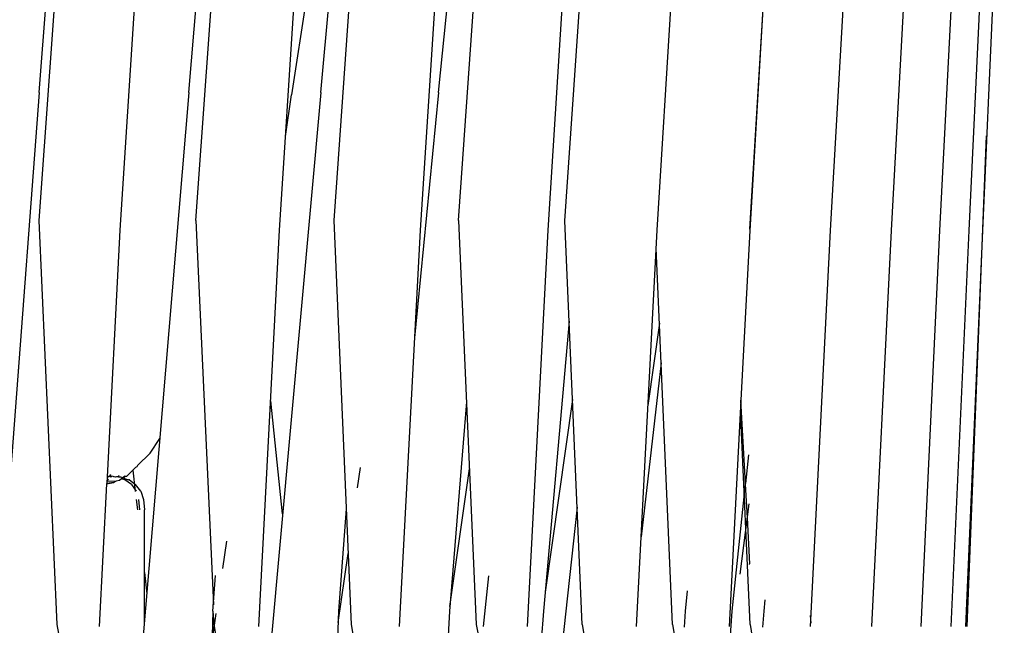
# Model space of a CAD drawing. Units: metres. Extents: x 2.06 to 11.01, y -1.77 to 4.04.
# Drawn here: x 10.23 to 10.29, y 2.17 to 2.21 of the extents above; entities that cross this region are included whole.
import ezdxf

# ---------------------------------------------------------------- set-up
doc = ezdxf.new("R2010")
doc.units = ezdxf.units.M
doc.layers.add('MOB_02', color=2, linetype='Continuous')

# ---------------------------------------------------------------- blocks, each defined once
blk = doc.blocks.new('2721_SOFÁ_SAHARA_VISTA_02')
for p, q in [((0.504839, 0.258193), (0.507389, 0.291091)), ((0.513758, 0.258193), (0.516575, 0.291091)), ((0.521632, 0.258193), (0.524682, 0.291091)), ((0.528651, 0.258193), (0.531941, 0.291091)), ((0.524331, 0.287307), (0.519895, 0.258063)), ((0.504832, 0.250565), (0.506946, 0.279825)), ((0.514175, 0.250565), (0.51627, 0.279825)), ((0.524488, 0.279825), (0.522402, 0.250565)), ((0.529851, 0.250565), (0.531894, 0.279825)), ((0.536183, 0.250554), (0.538194, 0.279815)), ((0.511531, 0.279328), (0.509645, 0.249995)), ((0.519177, 0.249995), (0.521049, 0.279328)), ((0.52943, 0.279328), (0.527561, 0.249995)), ((0.535197, 0.249995), (0.537028, 0.279328)), ((0.541685, 0.249982), (0.543489, 0.279316)), ((0.54895, 0.279317), (0.547211, 0.249966)), ((0.547216, 0.250049), (0.548978, 0.279328)), ((0.553678, 0.279322), (0.552001, 0.24996)), ((0.557241, 0.279317), (0.55564, 0.249966)), ((0.560037, 0.279317), (0.558536, 0.249966)), ((0.561681, 0.279316), (0.560269, 0.249966)), ((0.562393, 0.279316), (0.561086, 0.249966)), ((0.504839, 0.258193), (0.502334, 0.225072)), ((0.513758, 0.258193), (0.510987, 0.225072)), ((0.521632, 0.258193), (0.518628, 0.225072)), ((0.519534, 0.255577), (0.519895, 0.258063)), ((0.528651, 0.258193), (0.52722, 0.243559)), ((0.560177, 0.226356), (0.561338, 0.255616)), ((0.505921, 0.226478), (0.504832, 0.250565)), ((0.514175, 0.250565), (0.515226, 0.227638)), ((0.522402, 0.250565), (0.523447, 0.226478)), ((0.529851, 0.250565), (0.530899, 0.226478)), ((0.537228, 0.226466), (0.536183, 0.250554)), ((0.509645, 0.249995), (0.508864, 0.23489)), ((0.517945, 0.226363), (0.519177, 0.249995)), ((0.527561, 0.249995), (0.526311, 0.226363)), ((0.533958, 0.226363), (0.535197, 0.249995)), ((0.54045, 0.22635), (0.541685, 0.249982)), ((0.547211, 0.249966), (0.546689, 0.239855)), ((0.552001, 0.24996), (0.550809, 0.226356)), ((0.55564, 0.249966), (0.554471, 0.226363)), ((0.558536, 0.249966), (0.557416, 0.226363)), ((0.560269, 0.249966), (0.559194, 0.226363)), ((0.561086, 0.249966), (0.56007, 0.226363)), ((0.542608, 0.226478), (0.541629, 0.248909)), ((0.536443, 0.244559), (0.534916, 0.22727)), ((0.541824, 0.244451), (0.541139, 0.23953)), ((0.541927, 0.242074), (0.540729, 0.231693)), ((0.519353, 0.233067), (0.518646, 0.23981)), ((0.530321, 0.239758), (0.529299, 0.227273)), ((0.536646, 0.239888), (0.535015, 0.228395)), ((0.546689, 0.239855), (0.545992, 0.226363)), ((0.546951, 0.234874), (0.546689, 0.239855)), ((0.547232, 0.226472), (0.546657, 0.239234)), ((0.511462, 0.236692), (0.512032, 0.237559)), ((0.510707, 0.235945), (0.511462, 0.236692)), ((0.547133, 0.236588), (0.546951, 0.234874)), ((0.51007, 0.235316), (0.51043, 0.235671)), ((0.51043, 0.235671), (0.51059, 0.23583)), ((0.51043, 0.235671), (0.510572, 0.234399)), ((0.510656, 0.235882), (0.51059, 0.23583)), ((0.510707, 0.235945), (0.510656, 0.235882)), ((0.523828, 0.234621), (0.524004, 0.235836)), ((0.529321, 0.227544), (0.530496, 0.235748)), ((0.508862, 0.234864), (0.508423, 0.226363)), ((0.508862, 0.234864), (0.509283, 0.234941)), ((0.508864, 0.23489), (0.508862, 0.234864)), ((0.509283, 0.234941), (0.508864, 0.23489)), ((0.509429, 0.235018), (0.50887, 0.235006)), ((0.508966, 0.235127), (0.508872, 0.235039)), ((0.508929, 0.235315), (0.508886, 0.235311)), ((0.508968, 0.235304), (0.508929, 0.235315)), ((0.508947, 0.235265), (0.508968, 0.235304)), ((0.508968, 0.235304), (0.509018, 0.2353)), ((0.509092, 0.235315), (0.509018, 0.2353)), ((0.509056, 0.235315), (0.509018, 0.2353)), ((0.509056, 0.235315), (0.509116, 0.235416)), ((0.509092, 0.235315), (0.509056, 0.235315)), ((0.509109, 0.235259), (0.509056, 0.235315)), ((0.509146, 0.235293), (0.509092, 0.235315)), ((0.50918, 0.235325), (0.509109, 0.235259)), ((0.509253, 0.235297), (0.50918, 0.235325)), ((0.509282, 0.235288), (0.509253, 0.235297)), ((0.509318, 0.235283), (0.509282, 0.235288)), ((0.509429, 0.235018), (0.509283, 0.234941)), ((0.509396, 0.235259), (0.509318, 0.235283)), ((0.509446, 0.23528), (0.509396, 0.235259)), ((0.5096, 0.23505), (0.509429, 0.235018)), ((0.509522, 0.235274), (0.509446, 0.23528)), ((0.509604, 0.235363), (0.509522, 0.235274)), ((0.509592, 0.235259), (0.509522, 0.235274)), ((0.509703, 0.235259), (0.509592, 0.235259)), ((0.509627, 0.235068), (0.5096, 0.23505)), ((0.509741, 0.235162), (0.509627, 0.235068)), ((0.509819, 0.235223), (0.509703, 0.235259)), ((0.509819, 0.235223), (0.509741, 0.235162)), ((0.509947, 0.235093), (0.509741, 0.235162)), ((0.509819, 0.235223), (0.509774, 0.23515)), ((0.509953, 0.235328), (0.509819, 0.235223)), ((0.50987, 0.235204), (0.509819, 0.235223)), ((0.509953, 0.235328), (0.50987, 0.235204)), ((0.50987, 0.235204), (0.510167, 0.235093)), ((0.510336, 0.234815), (0.509947, 0.235093)), ((0.509953, 0.235328), (0.51007, 0.235316)), ((0.510225, 0.235093), (0.510167, 0.235093)), ((0.510225, 0.235093), (0.510591, 0.234815)), ((0.546951, 0.234874), (0.546949, 0.234847)), ((0.510336, 0.234815), (0.510614, 0.234426)), ((0.510892, 0.234426), (0.510591, 0.234815)), ((0.510892, 0.234426), (0.511059, 0.233926)), ((0.546949, 0.234847), (0.546148, 0.227273)), ((0.546949, 0.234847), (0.547053, 0.232825)), ((0.510625, 0.233926), (0.510694, 0.233315)), ((0.510836, 0.233315), (0.510781, 0.233926)), ((0.511059, 0.233926), (0.511114, 0.233315)), ((0.511114, 0.229573), (0.511114, 0.233315)), ((0.523148, 0.233367), (0.522695, 0.227273)), ((0.536924, 0.233471), (0.536004, 0.225072)), ((0.547161, 0.233662), (0.546621, 0.229474)), ((0.547053, 0.232825), (0.547196, 0.2301)), ((0.515791, 0.229819), (0.516028, 0.23145)), ((0.522667, 0.226585), (0.523264, 0.230714)), ((0.547197, 0.230057), (0.547196, 0.2301)), ((0.511114, 0.229573), (0.511257, 0.228299)), ((0.511114, 0.226588), (0.511114, 0.229573)), ((0.515202, 0.227273), (0.515345, 0.229404)), ((0.531628, 0.229372), (0.531314, 0.226347)), ((0.543484, 0.228488), (0.543362, 0.227272)), ((0.548117, 0.227939), (0.548043, 0.227273)), ((0.515202, 0.227273), (0.51449, 0.205678)), ((0.515202, 0.227273), (0.515246, 0.226478)), ((0.522695, 0.227273), (0.521815, 0.205678)), ((0.529299, 0.227273), (0.52834, 0.207552)), ((0.534916, 0.22727), (0.534782, 0.225471)), ((0.543362, 0.227272), (0.543297, 0.226315)), ((0.546148, 0.227273), (0.546021, 0.225533)), ((0.548043, 0.227273), (0.547968, 0.226314)), ((0.515137, 0.225316), (0.5154, 0.227124)), ((0.550865, 0.226555), (0.550842, 0.227003)), ((0.50661, 0.222518), (0.505921, 0.226478)), ((0.515246, 0.226478), (0.516105, 0.221481)), ((0.523447, 0.226478), (0.524487, 0.220351)), ((0.530899, 0.226478), (0.531181, 0.225067)), ((0.537228, 0.226466), (0.538669, 0.21785)), ((0.542608, 0.226478), (0.54423, 0.216726)), ((0.547232, 0.226472), (0.549081, 0.215364))]:
    blk.add_line(p, q)

msp = doc.modelspace()

# ---------------------------------------------------------------- block references
at = {"layer": 'MOB_02'}
msp.add_blockref('2721_SOFÁ_SAHARA_VISTA_02', (9.726482, 1.948149), dxfattribs=at)

doc.saveas('drawing.dxf')
